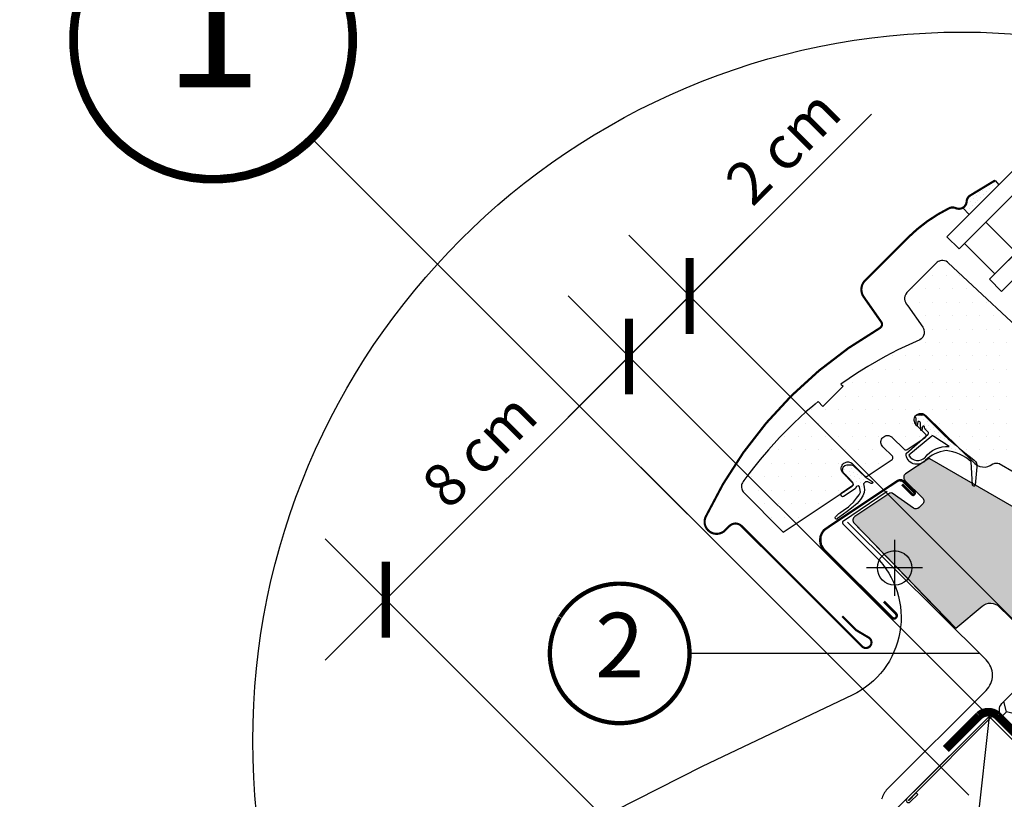
# Model space of a CAD drawing. Units: millimetres. Extents: x -911 to 4764, y -1195 to 2972.
# Drawn here: x 481 to 710, y 611 to 792 of the extents above; entities that cross this region are included whole.
import ezdxf
from ezdxf.enums import TextEntityAlignment as Align

# ---------------------------------------------------------------- set-up
doc = ezdxf.new("R2010")
doc.units = ezdxf.units.MM
doc.header["$LTSCALE"] = 20
doc.header["$MEASUREMENT"] = 0
doc.linetypes.add('VERDECKT2', pattern=[0.1875, 0.125, -0.0625])
doc.layers.get('0').update_dxf_attribs({"plot": 0})
for name, color, linetype in [('KOTY POPISY DETAILY', 1, 'Continuous'), ('LEMOVANI', 4, 'Continuous'), ('OKNO', 2, 'Continuous'), ('SKLADBA STRECHY', 7, 'Continuous'), ('SRAFY', 8, 'Continuous'), ('SRAFY OKNA', 8, 'Continuous'), ('ZAPUSTENA MONTAZ', 5, 'Continuous'), ('ZATEPLOVACI SADA', 6, 'Continuous')]:
    doc.layers.add(name, color=color, linetype=linetype)
doc.layers.get('0').off()
doc.styles.add('Verdana', font='verdana.ttf')
doc.dimstyles.new('Standard_Detail_M_5', dxfattribs={"dimtxt": 10, "dimasz": 12.5, "dimexe": 20, "dimexo": 0, "dimgap": 4, "dimtad": 1, "dimdec": 0, "dimdsep": 46, "dimtxsty": 'Verdana', "dimblk": 'ARCHTICK', "dimcen": 5, "dimdle": 20, "dimclrd": 256, "dimclre": 256, "dimclrt": 256, "dimadec": 0, "dimazin": 0, "dimtfac": 1, "dimtdec": 0, "dimtmove": 1, "dimatfit": 2, "dimldrblk": 'ARCHTICK', "dimfxl": 1, "dimtolj": 1, "dimtzin": 0, "dimlwd": -1, "dimarcsym": 0})
pattern_1 = [(45, (-625.0296736996014, -373.7317374545239), (-0.3314563036811941, 0.9943689110435825), [0, -0.9375])]
pattern_2 = [(0, (-625.0296736996014, -373.7317374545239), (1.5625, 3.125), [0, -3.125])]

# ---------------------------------------------------------------- blocks, each defined once
blk = doc.blocks.new('Punkt_BDX')
at = {"layer": 'ZATEPLOVACI SADA'}
for p, q in [((4.596194077713335, 4.596194077711857), (-4.596194077711971, -4.596194077710607)), ((4.59619407771288, -4.596194077712539), (-4.596194077710607, 4.596194077711857))]:
    blk.add_line(p, q, dxfattribs=at)
blk.add_circle((0, 0), 4, dxfattribs=at)
blk = doc.blocks.new('BDX_2001_o')
at = {"layer": 'ZATEPLOVACI SADA'}
h = blk.add_hatch(dxfattribs=at)
h.set_pattern_fill('HONEY', color=256, scale=1.3, angle=45)
h.set_pattern_definition([(45, (6078.762356989009, -2963.963158158995), (1.85030764173202, 6.905442076310404), [4.1275, -8.254999999999999]), (165, (6078.762356989009, -2963.963158158995), (-6.905442083312781, -1.850307615598795), [4.1275, -8.254999999999999]), (104.9999999999999, (6078.762356989009, -2963.963158158995), (-5.055134441580759, 5.055134460711608), [-8.254999999999999, 4.1275])])
edge = h.paths.add_edge_path()
edge.add_line((38.3251874233988, -13.29360810593175), (32.31477966013654, -19.30401593686224))
edge.add_line((32.31477966013563, -19.30401593686179), (30.54701438310212, -17.5362506797303))
edge.add_line((30.54701438310394, -17.53625067973076), (36.55742215134205, -11.52584284382442))
edge.add_line((36.55742215134114, -11.52584284382533), (13.9300035848978, 11.101575595246))
edge.add_arc((12.51578995535192, 9.687362104523572), 1.999999996833668, 404.9999971878698, 494.9999971878698)
edge.add_line((11.10157646462858, 11.10157573406855), (1.414213580812884, 1.414212850253307))
edge.add_arc((2.828427143185309, -7.305604867724469e-07), 2.000000013038667, 494.9999996264292, 584.9999996264338)
edge.add_line((1.41421356237106, -1.414214292932911), (34.15325753130537, -34.15325826187359))
edge.add_arc((32.73904396893295, -35.56747182424692), 2.000000000000257, 314.99999999998903, 404.99999999999363, ccw=False)
edge.add_line((34.15325753130628, -36.98168538662026), (30.33488091289701, -40.8000620050268))
edge.add_arc((28.92066735052367, -39.38584844265438), 1.999999999999976, 262.00000000000796, 315.0000000000063, ccw=False)
edge.add_line((28.64232114860306, -41.36638458013635), (27.15241798784109, -41.15699234629597))
edge.add_arc((26.8740717859223, -43.13752848377976), 2.000000000000096, 441.9999999999954, 584.9999999999964)
edge.add_line((25.45985822354805, -44.55174204615264), (28.69087367883321, -47.78275750143871))
edge.add_arc((30.10508724120746, -46.3685439390631), 2.000000000003473, 585.0000000000398, 595.0000000000448)
edge.add_line((28.95793436850499, -48.00684802764385), (73.81212614679816, -79.41409101691465))
edge.add_arc((74.959278306133, -77.77578740097192), 1.999999203669478, 595.0000089743352, 675.0000263993027)
edge.add_line((76.37349195702109, -79.1899997486496), (90.50966812840261, -65.053824260988))
edge.add_arc((89.09545455806847, -63.63961070657547), 1.999999999999775, 315.0000003225288, 405.0000003225334)
edge.add_line((90.50966811248009, -62.22539713624133), (43.62335872140966, -15.3390882045162))
edge.add_arc((42.20914515903814, -16.75330176688772), 1.999999999998127, 404.9999999999786, 459.9999999999874)
edge.add_line((41.86184880370411, -14.78368626086535), (41.14735762979535, -14.90967033230322))
edge.add_arc((40.80006127446222, -12.94005482627904), 2.00000000000023, 224.999999999989, 279.9999999999907, ccw=False)
edge.add_line((39.38584771208798, -14.35426838865146), (38.32518742339789, -13.29360810593175))
for p, q in [((13.57644989665869, 12.8693425926956), (33.55221635272983, 32.84510927366478)), ((33.62292674798073, 32.77439827222929), (31.8905147940909, 31.04198629883581)), ((33.97648011609681, 32.42084490809407), (32.24406816220608, 30.68843293469968)), ((32.24406816220608, 30.68843293469968), (31.8905147940909, 31.04198629883581)), ((17.67865218239558, 8.060034865700118), (13.57645057917807, 12.16223642273349)), ((25.02539318375193, 2.538036474589035), (17.55371904825324, 7.519058332346731)), ((25.3027405180751, 2.954065383701845), (17.83106539460596, 7.935085595033115)), ((23.61585439370583, 3.112493402024256), (23.47429432569288, 2.970932015220797)), ((23.96940981992839, 2.758943248293917), (23.82785041037414, 2.6173812030313)), ((38.89087279926889, -11.31370918138305), (25.10160127166864, 2.475562991696506)), ((39.24442618787134, -10.96015578879883), (25.45515405965625, 2.829115783664975)), ((33.58757162082611, -8.838834834323961), (33.94112440881281, -8.485282042356403)), ((33.58757162082611, -8.838834834323961), (36.06244643310629, -11.3137096187404)), ((33.94112440881281, -8.485282042356403), (36.41599922109299, -10.9601568267733)), ((36.41599791213821, -12.37436930388026), (32.3501342645136, -16.44023299727974)), ((33.41079395747101, -17.5008926782973), (38.89087139129742, -12.02081518277259)), ((33.76434806663701, -17.85444678348244), (39.24442550046342, -12.37436928795682))]:
    blk.add_line(p, q, dxfattribs=at)
for points in [[(17.55371909219093, 7.519058168305719, -0.0493912017318241), (17.32509807720953, 7.706480756535029), (13.22289651203619, 11.80868241892517, -0.414213562373048), (13.22289650407447, 13.22289598129851), (33.19866296014561, 33.19866266226722, -0.9999999999999997), (33.97648042383071, 32.42084520734102)], [(38.3251874233988, -13.2936073753724), (32.31477966013654, -19.30401520630198), (30.54701438310394, -17.53624994917141), (36.55742215134205, -11.52584211326553), (13.9300035848978, 11.10157632580717, 0.414213562373095), (11.10157646462858, 11.10157646462926), (1.414213580813794, 1.414213580813566, 0.414213562373095), (1.414213562372879, -1.414213562372197), (34.15325753130628, -34.15325753131378, -0.414213562373095), (34.15325753130628, -36.98168465606045), (30.33488091289701, -40.80006127446609, -0.2354687434833141), (28.64232114860488, -41.36638384957655), (27.15241798784291, -41.15699161573662, 0.7198969885934653), (25.45985822354805, -44.55174131559193), (28.6908736788323, -47.78275677087936, 0.04366094290853403), (28.95793436850499, -48.00684729708451), (73.81212614679816, -79.4140902863553, 0.3639703203690903), (76.373491957022, -79.18999901808934), (90.50966812840261, -65.05382353042774, 0.4142135623731187), (90.509668112481, -62.22539640568107), (43.62335872141057, -15.33908747395685, 0.2446984432290668), (41.86184880370502, -14.78368553030555), (41.14735762979535, -14.90966960174205, -0.2446984432290465), (39.38584771208889, -14.35426765809166), (38.3251874233988, -13.2936073753724)], [(23.82785502426623, 1.910273647280292), (30.89897686476479, -5.160739819732726), (30.54565046964626, -5.514071487058345), (23.45474208982932, 1.576836956415946, -0.4060178037138926), (23.47429388309729, 2.970931371764209)], [(36.06244567452222, -11.31370919730557, -0.4142135623730478), (36.06244567850399, -12.02081597849224), (31.99658203087756, -16.08667967189172)]]:
    blk.add_lwpolyline(points, format="xyb", dxfattribs=at)
for centre, radius, start, end in [((33.58757169198861, 32.8097539348048), 0.0500000000000114, 315.0000003225709, 135.0000003225709), ((13.9300032892429, 12.51578920409224), 0.5, 135.0000003225709, 225.0000003225548), ((18.38575835983329, 8.767140960872666), 1, 225.0000003225548, 236.3104386784007), ((24.32296570888093, 2.40539180310293), 1.00000000000005, 116.3104386783488, 135.0004386784005), ((24.18140607814485, 2.263830004479814), 0.5000000000000248, 135.0004386784005, 225.0004386784074), ((24.32296570888093, 2.40539180310293), 0.500000000000009, 56.31043867839933, 135.0004386784005), ((24.74804694360455, 2.12200973784843), 0.500000000000009, 45.0000003225548, 56.31043867839933), ((24.74804694360455, 2.12200973784843), 1, 45.0000003225548, 56.31043867839933), ((35.70889228591886, -11.66726258988888), 1, 315.0000003225709, 45.0000003225548), ((38.53731941066462, -11.66726257396635), 0.5, 315.0000003225709, 45.0000003225548), ((38.53731941066462, -11.66726257396635), 1, 315.0000003225709, 45.0000003225548), ((32.88046519102636, -16.97056346470868), 1.250000000000057, 135.0000003225709, 315.0000003225709), ((32.88046519102636, -16.97056346470868), 0.7500000000000568, 135.0000003225709, 315.0000003225709)]:
    blk.add_arc(centre, radius, start, end, dxfattribs=at)
at = {"layer": 'ZATEPLOVACI SADA', "extrusion": (0, 0, -1), "zscale": -1, "rotation": 314.9999999999994}
blk.add_blockref('Punkt_BDX', (-5.684341886080801e-13, 1.13686837721616e-12), dxfattribs=at)
blk = doc.blocks.new('_ArchTick')
at = {"color": 0, "linetype": 'ByBlock', "const_width": 0.15}
blk.add_lwpolyline([(-0.5, -0.5), (0.5, 0.5)], dxfattribs=at)
blk = doc.blocks.new('*D52')
at = {"layer": 'Defpoints', "color": 0, "transparency": 16777216}
for p in [(566.5152959718206, 657.0616910760264), (706.8517523537731, 629.8623196839171), (650.2832098588515, 573.2937771889956)]:
    blk.add_point(p, dxfattribs=at)
at = {"layer": 'KOTY POPISY DETAILY', "transparency": 16777216}
blk.add_line((637.2259740904732, 727.772369194679), (552.3731603480896, 642.9195554522954), dxfattribs=at)
at = {"layer": 'KOTY POPISY DETAILY', "lineweight": -2, "transparency": 16777216}
for p, q in [((706.8517523537731, 629.8623196839171), (608.9417028430113, 727.772369194679)), ((650.2832098588515, 573.2937771889956), (552.3731603480896, 671.2038266997573))]:
    blk.add_line(p, q, dxfattribs=at)
at = {"layer": 'KOTY POPISY DETAILY', "transparency": 16777216, "xscale": 12.5, "yscale": 12.5, "zscale": 12.5}
for p, rotation in [((623.0838384667422, 713.630233570948), 45), ((566.5152959718206, 657.0616910760264), 225)]:
    blk.add_blockref('_ArchTick', p, dxfattribs=dict(at, rotation=rotation))
at = {"layer": 'KOTY POPISY DETAILY', "transparency": 16777216, "insert": (588.274144599883, 691.8713849428856), "char_height": 10, "attachment_point": 5, "rotation": 45, "style": 'Verdana'}
blk.add_mtext('\\A1;8 cm', dxfattribs=at)
blk = doc.blocks.new('EDZ_u')
at = {"layer": 'LEMOVANI'}
h = blk.add_hatch(dxfattribs=at)
h.set_pattern_fill('ANSI31', color=256, scale=25, angle=175.8)
h.set_pattern_definition([(220.8, (-691.9564043604888, -606.0373229255543), (2.041939387469079, -2.365609548911739), [])])
edge = h.paths.add_edge_path()
edge.add_line((-106.2296566116703, -41.17350189967794), (-79.83765989079534, -61.31432047778947))
edge.add_line((-79.83765989079534, -61.31432047778947), (-176.6083359306373, -142.2647123197947))
edge.add_line((-176.6083359306373, -142.2647123197947), (-201.9826627380818, -121.0344966849201))
edge.add_line((-201.9826627380818, -121.0344966849201), (-104.539940376559, -39.76422583723638))
edge.add_arc((-104.9155546713931, -39.28990422300581), 0.6050347859503675, 308.3756291512273, 488.2115928044838)
edge.add_line((-105.289809458087, -38.81450918007124), (-117.2406632544217, -48.25056117738711))
for points in [[(-37.85017753976297, 38.17034140570593), (-48.21027907703171, 31.16336072023626, 0.356896561489314), (-48.17705385659556, 30.72140562769584), (-40.45678316238019, 23.00113493347976, -0.5181748832464489), (-46.01019811668496, -9.202946246102442), (-80.85613121655308, -25.77269976101866), (-106.3711661717645, -38.75365613315148), (-118.2927476723554, -48.23878159136325, 1.078210910924356), (-117.1606368664862, -49.66169911621262), (-104.9505296216213, -39.9470149470128)], [(-106.2296566116703, -41.17350189967794), (-79.83765989079534, -61.31432047778947), (-176.6083359306226, -142.2647123197825), (-201.9826627380818, -121.0344966849201), (-104.5399403765597, -39.76422583723649, 0.9985695364290658), (-105.289809458087, -38.81450918007124), (-117.2406632544217, -48.25056117738711)]]:
    blk.add_lwpolyline(points, format="xyb", dxfattribs=at)
blk = doc.blocks.new('Position_1_10')
at = {"layer": 'KOTY POPISY DETAILY', "const_width": 2}
blk.add_lwpolyline([(-27.72584569558762, 16.95663529314379, -680.2406413038243), (-27.82507533244893, 16.79330767727834, 1.773395182032496)], format="xyb", dxfattribs=at)
at = {"layer": 'KOTY POPISY DETAILY', "style": 'Verdana'}
blk.add_attdef('POS', text='', height=30, dxfattribs=at).set_placement((1.523403625469655e-11, 2.41016095969826e-11), align=Align.MIDDLE)
blk = doc.blocks.new('Position_1_5')
at = {"layer": 'KOTY POPISY DETAILY', "const_width": 1}
blk.add_lwpolyline([(-13.86292284780166, 8.478317646559844, -680.2406413038243), (-13.91253766623231, 8.396653838627117, 1.773395182032496)], format="xyb", dxfattribs=at)
at = {"layer": 'KOTY POPISY DETAILY', "style": 'Verdana'}
blk.add_attdef('POS', text='', height=15, dxfattribs=at).set_placement((0, 0), align=Align.MIDDLE)
blk = doc.blocks.new('Punkt_blau')
at = {"layer": 'ZAPUSTENA MONTAZ'}
for p, q in [((4.596194077713335, 4.596194077711857), (-4.596194077711743, -4.596194077710607)), ((4.59619407771288, -4.596194077712539), (-4.596194077710607, 4.596194077711857))]:
    blk.add_line(p, q, dxfattribs=at)
blk.add_circle((0, 0), 4, dxfattribs=at)
blk = doc.blocks.new('V22_GXU_70_u')
at = {"layer": 'SRAFY OKNA'}
h = blk.add_hatch(dxfattribs=at)
h.set_pattern_fill('DOTS', color=256, scale=50)
h.set_pattern_definition(pattern_2)
edge = h.paths.add_edge_path()
edge.add_line((-21.85262077793459, 6.432711624568014), (-45.49314536809061, 30.91322290554626))
edge.add_line((-45.49314536809061, 30.91322290554626), (-21.85262077793459, 6.432711624568014))
edge.add_line((-21.85262077793459, 6.432711624568014), (-15.71908779032162, 11.57936117241081))
edge.add_arc((-13.79073991426606, 9.281169805104241), 3.000034848439343, 46.00056987832022, 129.9990687492705, ccw=False)
edge.add_line((-11.70676205968834, 11.43923500186736), (33.41588345883588, -32.13518818345767))
edge.add_arc((35.4998590351604, -29.97717149612959), 2.999998370916783, 225.9999576098608, 315.0000505789669)
edge.add_line((37.62118009941935, -32.09848881511675), (38.32671834349173, -31.39295057104437))
edge.add_arc((36.20540797025967, -29.27163838939475), 2.999987178572102, 314.9999755776782, 350.0000759210653)
edge.add_line((39.15981929293844, -29.79257678116903), (40.94019700444778, -19.6956354075204))
edge.add_arc((37.98568064751009, -19.17471496083238), 3.000087501255588, 350.0007617570349, 403.9991807800621)
edge.add_line((40.14379278916397, -17.09070992263401), (36.68358130744605, -13.50759823065835))
edge.add_arc((37.04330023514558, -13.16027028644305), 0.5000344065943497, 134.9992984467645, 223.9959952896869, ccw=False)
edge.add_line((36.68972684479456, -12.80668823738813), (44.82756679582349, -4.668848286359207))
edge.add_arc((45.18109456018658, -5.022427981290434), 0.5000004808429953, 45.00036571929297, 134.995792149641, ccw=False)
edge.add_line((45.5346460340445, -4.668871993961488), (53.66637469203943, -12.80060065195642))
edge.add_line((53.66637469203943, -12.80060065195642), (57.23216666345502, -9.23480868054071))
edge.add_arc((55.11082665805895, -7.113482345621264), 3.000018139564502, 315.0001846151825, 402.2069829824896)
edge.add_line((57.33300826687355, -5.09803754727966), (31.67537798310684, 23.19115766381026))
edge.add_line((31.67537798310684, 23.19115766381026), (31.3925304827502, 22.90831016345362))
edge.add_line((31.3925304827502, 22.90831016345362), (20.8701785765677, 28.3692470319628))
edge.add_arc((20.40952489983931, 27.48171861346952), 0.9999542507117778, 62.56934339223235, 135.0004576269747)
edge.add_line((19.70244482083478, 28.18878739752915), (14.04532622630859, 22.53166880300296))
edge.add_arc((13.33820553768237, 23.2387168481971), 0.9999683027456397, 239.9986057961317, 315.00294318631677, ccw=False)
edge.add_line((12.83820031374148, 22.37273106163491), (-27.82938535210678, 45.85215755516435))
edge.add_arc((-28.07938948494393, 45.41933529309313), 0.4998371504601847, 59.98867477386253, 123.7112671387455)
edge.add_line((-28.35680311183796, 45.83512232583189), (-33.50372883678369, 42.40255127420312))
edge.add_arc((-32.9489219621754, 41.57062591527801), 0.9999552344656646, 123.6991243016327, 225.0027417156604)
edge.add_line((-33.65596325360502, 40.86351695397934), (-29.56006139250951, 36.76761509288383))
edge.add_arc((-30.26717840631318, 36.06050819526229), 1.000007317910434, -45.00225813371662, 44.99959015362248, ccw=False)
edge.add_line((-29.56009431973496, 35.35336837147759), (-30.38094634133313, 34.53251634987942))
edge.add_arc((-31.08809325879827, 35.23973426141094), 1.00010696291524, 235.0050612937925, 314.99712403738334, ccw=False)
edge.add_line((-31.6616586757666, 34.42044392842183), (-36.60006286770476, 37.87839791956628))
edge.add_arc((-36.88684553444966, 37.46875077991012), 0.5000550739407416, 55.00519487097348, 123.6996686354172)
edge.add_line((-37.16429589961024, 37.88477526458166), (-45.32865412088665, 32.4398318079933))
edge.add_arc((-44.77386546087189, 31.60788727242618), 0.9999610830133115, 123.697646375698, 224.0026310513259)
edge.add_arc((-262913.6907223892, -253841.2834144412), 365446.0035666876, 43.997295423359276, 44.00263105132848, ccw=False)
h = blk.add_hatch(dxfattribs=at)
h.set_pattern_fill('DOTS', color=6, scale=15, angle=45)
h.set_pattern_definition([(45, (-1544.026248497348, -2154.501419188047), (-0.3314563036811941, 0.9943689110435825), [0, -0.9375])])
h.paths.add_polyline_path([(-11.82355690644715, 109.6584525386053), (-12.67137780243809, 110.6870729469866), (-18.43823828604206, 107.197050376045, 0.246033075036644), (-19.30286587301714, 105.7679180743181, -0.2463239812099156), (-20.16918355536461, 104.3377642169972), (-18.71105751716493, 102.770951927887)])
h = blk.add_hatch(dxfattribs=at)
h.set_pattern_fill('DOTS', color=256, scale=50)
h.set_pattern_definition(pattern_2)
h.paths.add_polyline_path([(61.86883629663225, 43.76796165007067), (62.04117902548626, 43.9567962637849), (62.20223511882068, 44.2099218864131), (62.32588904417457, 44.48319329245294), (62.42364508832804, 44.79961896426209), (62.4588165622265, 45.1060808588046), (62.42710597870678, 45.5002008394348), (62.35225797444014, 45.81090298025242), (62.21987491005257, 46.12736786233904), (62.058736909137, 46.36904304324992), (61.86595737856499, 46.6020895812461), (59.74749716803035, 48.71769149237264), (59.554462997261, 48.94149106870111), (59.47557769168998, 49.09668175196282), (59.33305405776775, 49.48846708755548), (59.31771738884913, 49.92093538997426), (59.38126428198825, 50.22873627069168), (59.46517617987877, 50.4449531611175), (59.58822977866703, 50.65549978623005), (59.77135683764755, 50.85898284270309), (62.7874927162934, 53.87900904899595), (62.98249600591794, 54.10958423402747), (63.15611009584541, 54.3753622604811), (63.25707364153777, 54.62520151574927), (63.351375361652, 54.95415915483625), (63.37082535979278, 55.21464430349624), (63.3636881236846, 55.50525848653911), (63.3193461604294, 55.75866794243473), (63.22183233589999, 56.0687910597386), (63.09065815402869, 56.32398521896346), (62.86545036150073, 56.63172423445769), (62.43121222121704, 57.16872522099504), (28.49824844359046, 99.06856631152596), (25.6698155868728, 96.24013345480842), (29.55890286232534, 92.35104617935588), (25.95264991633928, 88.7447932333697), (21.35645574379635, 93.34098740591264), (17.89164762141274, 89.87617928352904), (20.37504793697394, 86.15248150998934), (20.43991036943521, 86.00365756031294), (20.46155558518035, 85.85231725761571), (20.42606445283559, 85.69017657550114), (20.34115372557017, 85.5589298795627), (20.23255053292144, 85.45337918742109), (-0.8595893311162399, 71.38974834601595), (-1.059233740399236, 71.29068062775218), (-1.248858257235156, 71.23092000216218), (-1.411155211804953, 71.22240343765918), (-1.622999713726813, 71.24294008997265), (-1.824604040529039, 71.30789233545704), (-1.983500500027503, 71.40871466728629), (-2.11677265436856, 71.50440702449225), (-23.56514634388054, 91.51018625851611), (-23.79029350448457, 91.69092255391968), (-24.07584077444665, 91.86132175517548), (-24.43096303620587, 91.98614787952215), (-24.8220617708198, 92.04619433403161), (-25.1747631775047, 92.0342580797145), (-25.46507173604391, 91.97912243213466), (-25.72898010446147, 91.88319150327095), (-25.918510176513, 91.78005303983548), (-26.1673334301388, 91.6223732255113), (-26.34335859641942, 91.4616936751263), (-33.18172691358029, 84.62332535796543), (-33.48104073717309, 84.24012626790977), (-33.690571097776, 83.76532956719359), (-33.75466861393488, 83.35895638295176), (-33.76480495075555, 83.0224362621326), (-33.70057974503288, 82.66737197622069), (-33.53796793338483, 82.32512537921332), (-33.37107857500189, 81.97860123547173), (-32.9988324571591, 81.48659859405586), (-29.51172149702074, 76.50055664724368), (-29.35915476932064, 76.2408743853075), (-29.22746031229349, 75.9478396958931), (-29.15092967265991, 75.38727886365598), (-29.18907529625176, 74.9498895507304), (-29.32489846297244, 74.55073314436447), (-29.52867058325353, 74.16857631107575), (-29.8853225769285, 73.8119243174009), (-30.199532736636, 73.59964699495993), (-35.27697999703491, 71.2595329362224), (-38.25364628842567, 69.69523480299938), (-42.26733976030323, 67.38940412603347), (-44.67790889889693, 65.88166933116759), (-48.53733057651357, 63.26371346383712), (-48.05329772896812, 62.77968061629178), (-52.74373620604854, 58.08924213921148), (-53.84838930045089, 59.19389523361372), (-54.51287874162006, 58.63413198772412), (-55.10627466456936, 58.13468474754757), (-56.67102325730298, 56.78344934935944), (-58.0355354570986, 55.54722309135798), (-59.521964361497, 54.1461068557785), (-61.18514770258707, 52.50881357421952), (-62.80478861815789, 50.84639269572097), (-65.41523014162567, 47.97115237271839), (-67.34295925820834, 45.70132291576954), (-68.90724525657731, 43.76960846531358), (-69.97207169215244, 42.36331556650259), (-71.10837013731134, 40.81634116575049), (-71.30339298500235, 40.57278850513376), (-71.44938960660454, 40.3176121672991), (-71.56483584294142, 40.0484170099727), (-71.64150053998674, 39.79175368580798), (-71.67242963784133, 39.50410435014362), (-71.66552713229646, 39.2360929955621), (-71.62122124635857, 38.93220702686654), (-71.53266689777138, 38.66076412121504), (-71.43231999256648, 38.44242367963568), (-71.25378551979702, 38.18129468094855), (-61.94524934383708, 28.8476875195463), (-45.90876390126527, 39.54268440112207), (-45.80029390788445, 39.64035654993518), (-45.71973168030581, 39.76989365310612), (-45.68609448218763, 39.92391805459204), (-45.6959563577966, 40.05917358160127), (-45.74392260815046, 40.1928108813139), (-45.82860654990975, 40.30605394962458), (-48.03125420066294, 42.51088138725368), (-48.20591799694421, 42.72026468706497), (-48.35372440164667, 42.9742554625476), (-48.43919097174319, 43.22130914654133), (-48.48309744824496, 43.47759069489734), (-48.46856513452371, 43.81188929519851), (-48.40166213884913, 44.12356327043733), (-48.26317952393856, 44.39597378316114), (-48.11776431312194, 44.60604895685992), (-47.86383750580831, 44.85073734216655), (-47.6306753701856, 44.986916276839), (-47.32593722574063, 45.10692194580781), (-47.06735947011362, 45.14843499672588), (-46.74643833920652, 45.15069125876187), (-46.52342667627545, 45.10062325922036), (-46.2763723968045, 45.00592335817657), (-46.02238288201602, 44.86735411478617), (-45.83072741337014, 44.70340001769898), (-43.06129328216923, 41.92495108914466), (-42.92457329787874, 41.82364956326148), (-42.74340332474742, 41.77674515017782), (-42.57491518594975, 41.79571920668752), (-42.42163804898246, 41.86790502678889), (-36.66119160323001, 45.71005682115413), (-36.5450432835197, 45.81137684576152), (-36.47076598218382, 45.93717801795867), (-36.4390871252449, 46.07784777666564), (-36.44901742168759, 46.21852398905503), (-36.4975847174718, 46.36415686546036), (-36.58279984609931, 46.47908956465096), (-38.78316425344781, 48.67766384008848), (-38.95935887317933, 48.89218705531403), (-39.09783957827199, 49.1313352789665), (-39.19605239077259, 49.40068129044516), (-39.22629500030655, 49.6272263524578), (-39.23389663866874, 49.93179796185848), (-39.17856047094301, 50.1683960153822), (-39.08798617882098, 50.42512703615228), (-38.95461887692545, 50.65919538571313), (-38.76335517844348, 50.8756343461115), (-38.58466411670383, 51.02411509355147), (-38.34152215812537, 51.17171693315765), (-38.00676829158056, 51.30003365198809), (-37.70471879515344, 51.32012021495223), (-37.4051813529677, 51.30748440937498), (-37.07542107000859, 51.19416008260612), (-36.78341061698404, 51.03301582113556), (-36.59459915681919, 50.86937361447178), (-33.81371100504725, 48.09232577379123), (-33.66793842572804, 47.98675274671166), (-33.48519084111808, 47.94455037493378), (-33.32744443530805, 47.96483085951559), (-33.16970734254244, 48.03821284253172), (-28.94073189288815, 50.85896871641376), (-28.83522549355735, 50.95362811544567), (-28.7535592195884, 51.08390961840814), (-28.72185234304629, 51.22904903221377), (-28.72592657464884, 51.36812313810049), (-28.77450420276182, 51.51041445555563), (-28.86566200861557, 51.62857097020697), (-31.06270454322225, 53.82657573527047), (-31.23290475642341, 54.02379995285537), (-31.38099372296983, 54.28501129366157), (-31.46649273851108, 54.53417692505616), (-31.51347760535418, 54.79055845988728), (-31.50967572665354, 55.08428045304993), (-31.43887188508756, 55.39541813426774), (-31.32185302640255, 55.67265955272012), (-31.17401917611505, 55.90060468289198), (-31.00152971140233, 56.07309414760471), (-30.77666653906886, 56.23633187523228), (-30.5333172955128, 56.36876161213479), (-30.27763255987225, 56.43957450924165), (-30.04966570284057, 56.4703426405664), (-29.78780844661412, 56.46105783037103), (-29.54134669886253, 56.41788718093949), (-29.31952290508616, 56.32542929876752), (-29.02374699401673, 56.15285992212546), (-28.82655706634648, 55.98031066831118), (-17.37841176805546, 44.81544122929438), (-16.80201109730922, 44.36570828263541), (-16.22237244536825, 44.09431069224081), (-15.61809533517521, 43.99555512667234), (-14.98916998695995, 43.97078681689902), (-14.35410710108579, 44.12482687245381), (-13.805381892931, 44.35287319078373), (-13.22584873696871, 44.72273237964293), (-12.9267500217893, 44.82694309851252), (-12.7051325366233, 44.86030357153379), (-12.38940117480433, 44.90275296966763), (-12.05240530011736, 44.8632303244832), (-11.69718274073307, 44.76905647633077), (12.71354441621384, 30.7047759549547), (13.75415602899977, 30.22357550536697), (14.91899131056061, 30.40107297922771), (15.78280574719633, 30.74111609169347), (16.41460161066323, 31.25623360734278), (17.81610071254613, 32.66640404596467), (17.91774799838549, 32.81864975454812), (17.96486290987662, 32.93648017852956), (17.96483785692908, 33.09202475747747), (17.90824779185095, 33.25700846634106), (17.80924383193815, 33.37957378478745), (15.7299063574701, 35.45965396654753), (15.55834892616531, 35.66708628283266), (15.41762201776828, 35.90419509997525), (15.33160586003112, 36.13869149551056), (15.27945153469, 36.42528830158437), (15.28751985528584, 36.72025120962951), (15.33124366522009, 36.96407789155649), (15.45206675769043, 37.28083645105585), (15.61875141685937, 37.52672877802945), (15.80628482798693, 37.7142621891569), (15.96465754139683, 37.82677546563639), (16.17512608392803, 37.96220374532675), (16.46479129135264, 38.06844469177838), (16.71824740903412, 38.10047538974038), (17.0079345632696, 38.09417339315939), (17.2538618517126, 38.04828343133136), (17.48937658787963, 37.95862819077172), (17.73948933872089, 37.812702602591), (17.96043111316203, 37.62509932753687), (20.3259784644398, 35.24820259312435), (20.4081621890133, 35.18245631532079), (29.44175042853328, 29.44281287432125), (39.88317511721891, 24.57387590835197), (40.58882425148079, 24.3390887019342), (41.17415664983764, 24.28748247822443), (41.74073894465232, 24.35762659037869), (42.26984789321966, 24.50270040515943), (42.75211515763635, 24.75079727351147), (43.2062666468421, 25.11127880605875)])
h = blk.add_hatch(dxfattribs=at)
h.set_pattern_fill('DOTS', color=6, scale=15, angle=45)
h.set_pattern_definition(pattern_1)
h.paths.add_polyline_path([(-33.3999059822338, 47.09340479585671), (-28.2518624296988, 51.65472575555907, 0.4399840029305332), (-28.23255983162528, 52.0966782675888), (-28.94961810539144, 52.81373654135507, -0.1538356158422835), (-29.00505361291323, 52.92029617612047), (-29.0684852784666, 53.28014662725104, 0.6068109176405712), (-29.57606240926134, 53.44018084522497), (-29.69347389876532, 52.58679068624667, -1.14085386010093), (-29.94119090984896, 52.66103674395993), (-30.07056018758306, 54.07979022296956, 0.3153393652820147), (-30.13032968712764, 54.41869830020175), (-30.21246533379667, 54.5008339468709, 0.41423859334452), (-30.63672275489694, 54.50084119086057), (-30.77557476292964, 53.67201393223093, -0.954022562322309), (-31.05527082063054, 53.78812459274707), (-31.02057649479889, 55.21588486636108, 0.3152551730438853), (-31.04049285635392, 55.32886146942803), (-31.27312567943227, 55.56149429250638, -0.4141543504136629), (-31.27312337452645, 55.84433948795731), (-31.06099828597121, 56.05646457651267, -0.198813015573599), (-30.91956235271948, 56.11505758629357), (-29.22251291198324, 56.11505100084844), (-24.44811394785734, 51.30639682439994, 0.01447370917902824), (-17.54947113262222, 45.57355246588213, -0.2930784230646746), (-16.93231649479253, 44.00545701906969), (-17.29221005035856, 39.74537825850496, -0.4388783880052947), (-17.77595010934169, 39.5737530982052), (-17.86148923557471, 39.63739851364164, -0.1694395488033342), (-17.95974728353644, 39.84506501148223), (-18.23904555297645, 45.16525215160834, 0.1651186591772106), (-24.09053618251596, 47.79508828648386, 0.1536534088245067), (-28.93645399261584, 45.50002353263983, -0.6946051530845976)])
h.paths.add_polyline_path([(-27.41901962969928, 51.17869817505277), (-32.71390318343151, 46.73576311458555, 0.5186378328569141), (-28.97686709029063, 46.21781472309829, -0.2569537384758449), (-23.38897205042645, 48.71650723934999), (-26.95749385780323, 51.08233269865514, 0.485475395266093)], flags=16)
h = blk.add_hatch(dxfattribs=at)
h.set_pattern_fill('DOTS', color=6, scale=15, angle=45)
h.set_pattern_definition(pattern_1)
h.paths.add_polyline_path([(-43.11480251065632, 39.29642046294475), (-43.09780628056978, 38.67659093459736), (-43.11490001010065, 38.07542773937678), (-43.43298457662343, 37.26932930559542), (-44.02685414363498, 36.44206148625392), (-44.77980495629242, 35.45571242126789), (-46.105527174852, 34.36338845503701), (-47.11545167177587, 33.62900638634244), (-47.98514081568374, 32.99271549476441), (-49.35358684458708, 31.97812878596096), (-49.51964409844311, 31.87398099592929), (-49.65619942614819, 31.87400563021083), (-49.76716391352454, 31.93376791125058), (-49.86106785223853, 32.04473754738217), (-49.89096540116645, 32.21970630956832), (-49.81844546617015, 32.35198497174986), (-49.00673392676697, 33.12832939766577), (-48.5903308924436, 33.4764460828618), (-48.05104812772947, 33.86550759597515), (-46.81546905472169, 34.74601363373415), (-46.36493024825461, 35.08729863983774), (-45.63453815301682, 35.79037910091733), (-44.91100399205811, 36.69144614763502), (-44.29333766596608, 37.47388298150156), (-44.02036102555371, 38.1429001084), (-44.1092483688393, 38.94169898510245), (-44.19124728403835, 39.36500162048458), (-44.5326383857099, 39.56987225689988), (-44.93542363786844, 39.44022513751656), (-45.22889470880352, 38.85996011672728), (-47.93900405727754, 37.09216752028954), (-48.17111826719656, 37.03758619612836), (-48.32972727488266, 37.15322667228827), (-48.56330656577643, 37.5047265059012), (-48.60580330140795, 37.74061231790188), (-48.46902590978516, 37.9245749157709), (-46.0118631646767, 39.56483651399469), (-45.59676596396093, 39.84310678581915), (-45.67667955517641, 40.21702393676981), (-46.03294335714895, 40.60950567974066), (-46.95077512445437, 41.57562462565431), (-47.51233428316152, 42.13718378436147), (-47.98937845814817, 42.72288178234248), (-48.20075379301034, 43.15156476319385), (-48.11628885796677, 43.48963565435031), (-47.9956305381952, 44.008825920851), (-47.6153404934704, 44.35288446792231), (-47.12634710581801, 44.51580890415244), (-46.64940203137269, 44.52176630029373), (-46.05169953661436, 44.45525856881341), (-45.67133494761833, 44.35256315610866), (-42.91570681274789, 41.66201173674256), (-41.25527148039134, 40.56898399457862), (-41.14447648588521, 40.41829914695393), (-41.16933021338934, 40.23827756602418), (-41.31420956182831, 40.12267105951548), (-41.49570601850246, 40.14026624662608), (-42.27534443441846, 40.50601675193445), (-42.86665979397969, 40.52660548096048), (-43.25796464759651, 40.07076236418118)])
at = {"layer": 'OKNO', "color": 23}
for p, q in [((78.56437868929186, 200.0463881343445), (-23.90021110624127, 97.5817983388107)), ((-21.07178398149233, 94.75337121406221), (81.39280581404012, 197.217961009596)), ((88.46387362590337, 190.146893197733), (-14.00071616962975, 87.68230340219918)), ((-11.17228904488081, 84.85387627744979), (91.29230075065232, 187.3184660729836)), ((-23.90021110624127, 97.5817983388107), (-21.07178398149233, 94.75337121406221)), ((-14.00071616962975, 87.68230340219918), (-11.17228904488081, 84.85387627744979))]:
    blk.add_line(p, q, dxfattribs=at)
at = {"layer": 'OKNO', "color": 6}
for p, q in [((-12.67137780243809, 110.6870729469866), (-11.82355690644715, 109.6584525386053)), ((-20.16918355536461, 104.3377642169972), (-18.71105751716493, 102.770951927887))]:
    blk.add_line(p, q, dxfattribs=at)
at = {"layer": 'OKNO', "color": 4, "const_width": 0.5}
blk.add_lwpolyline([(-48.25522085807177, 9.233621808667408), (-45.07324034273222, 6.051641293327862), (-42.07560051819917, 4.270025318328294, -1.133034056698872), (-43.65902678035934, 2.233264674920406), (-71.6604553153469, 30.23469320990796, 0.4142135623730919), (-74.48888244009311, 30.23469320990796), (-75.4788319337539, 29.24474371624672, -0.8424822441017719), (-79.98693309035787, 32.42805194037908, -0.151655277922617), (-39.49083631642577, 76.31146264753636, 0.4397405547092722), (-39.17246767219228, 77.75061171875325), (-43.24629177485656, 83.56863549079128, -0.3639702342662022), (-42.91015598554975, 87.41068514340361), (-33.05831140583985, 97.26252972311352, -0.08172454643433008), (-23.37489221954309, 104.2094570916526, -0.2241869267070535), (-21.83824364645477, 104.2373411385444, 0.5244704725260841), (-19.30286587301714, 105.7679180743181, -0.2460330750366623), (-18.43823828604206, 107.197050376045), (-12.67137780243809, 110.6870729469866)], format="xyb", dxfattribs=at)
at = {"layer": 'OKNO', "color": 23}
blk.add_lwpolyline([(-19.78848381421801, 96.03667138133653), (-12.71741600235589, 88.96560356947441), (-7.762155407933164, 93.92086416389714), (-14.83322321979529, 100.9919319757593)], close=True, dxfattribs=at)
at = {"layer": 'OKNO'}
blk.add_lwpolyline([(-2.11677265436856, 71.50440702449225), (-23.56514634388054, 91.51018625851611), (-23.79029350448457, 91.69092255391968), (-24.07584077444665, 91.86132175517548), (-24.43096303620587, 91.98614787952215), (-24.8220617708198, 92.04619433403161), (-25.1747631775047, 92.0342580797145), (-25.46507173604391, 91.97912243213466), (-25.72898010446147, 91.88319150327095), (-25.918510176513, 91.78005303983548), (-26.1673334301388, 91.6223732255113), (-26.34335859641942, 91.4616936751263), (-33.18172691358029, 84.62332535796543), (-33.48104073717309, 84.24012626790977), (-33.690571097776, 83.76532956719359), (-33.75466861393488, 83.35895638295176), (-33.76480495075555, 83.0224362621326), (-33.70057974503288, 82.66737197622069), (-33.53796793338483, 82.32512537921332), (-33.37107857500189, 81.97860123547173), (-32.9988324571591, 81.48659859405586), (-29.51172149702074, 76.50055664724368), (-29.35915476932064, 76.2408743853075), (-29.22746031229349, 75.9478396958931), (-29.15092967265991, 75.38727886365598), (-29.18907529625176, 74.9498895507304), (-29.32489846297244, 74.55073314436447), (-29.52867058325353, 74.16857631107575), (-29.8853225769285, 73.8119243174009), (-30.199532736636, 73.59964699495993), (-35.27697999703491, 71.2595329362224), (-38.25364628842567, 69.69523480299938), (-42.26733976030323, 67.38940412603347), (-44.67790889889693, 65.88166933116759), (-48.53733057651357, 63.26371346383712), (-48.05329772896812, 62.77968061629178), (-52.74373620604854, 58.08924213921148), (-53.84838930045089, 59.19389523361372), (-54.51287874162006, 58.63413198772412), (-55.10627466456936, 58.13468474754757), (-56.67102325730298, 56.78344934935944), (-58.0355354570986, 55.54722309135798), (-59.521964361497, 54.1461068557785), (-61.18514770258707, 52.50881357421952), (-62.80478861815789, 50.84639269572097), (-65.41523014162567, 47.97115237271839), (-67.34295925820834, 45.70132291576954), (-68.90724525657731, 43.76960846531358), (-69.97207169215244, 42.36331556650259), (-71.10837013731134, 40.81634116575049), (-71.30339298500235, 40.57278850513376), (-71.44938960660454, 40.3176121672991), (-71.56483584294142, 40.0484170099727), (-71.64150053998674, 39.79175368580798), (-71.67242963784133, 39.50410435014362), (-71.66552713229646, 39.2360929955621), (-71.62122124635857, 38.93220702686654), (-71.53266689777138, 38.66076412121504), (-71.43231999256648, 38.44242367963568), (-71.25378551979702, 38.18129468094855), (-61.94524934383708, 28.8476875195463), (-45.90876390126527, 39.54268440112207), (-45.80029390788445, 39.64035654993518), (-45.71973168030581, 39.76989365310612), (-45.68609448218763, 39.92391805459204), (-45.6959563577966, 40.05917358160127), (-45.74392260815046, 40.1928108813139), (-45.82860654990975, 40.30605394962458), (-48.03125420066294, 42.51088138725368), (-48.20591799694421, 42.72026468706497), (-48.35372440164667, 42.9742554625476), (-48.43919097174319, 43.22130914654133), (-48.48309744824496, 43.47759069489734), (-48.46856513452371, 43.81188929519851), (-48.40166213884913, 44.12356327043733), (-48.26317952393856, 44.39597378316114), (-48.11776431312194, 44.60604895685992), (-47.86383750580831, 44.85073734216655), (-47.6306753701856, 44.986916276839), (-47.32593722574063, 45.10692194580781), (-47.06735947011362, 45.14843499672588), (-46.74643833920652, 45.15069125876187), (-46.52342667627545, 45.10062325922036), (-46.2763723968045, 45.00592335817657), (-46.02238288201602, 44.86735411478617), (-45.83072741337014, 44.70340001769898), (-43.06129328216923, 41.92495108914466), (-42.92457329787874, 41.82364956326148), (-42.74340332474742, 41.77674515017782), (-42.57491518594975, 41.79571920668752), (-42.42163804898246, 41.86790502678889), (-36.66119160323001, 45.71005682115413), (-36.5450432835197, 45.81137684576152), (-36.47076598218382, 45.93717801795867), (-36.4390871252449, 46.07784777666564), (-36.44901742168759, 46.21852398905503), (-36.4975847174718, 46.36415686546036), (-36.58279984609931, 46.47908956465096), (-38.78316425344781, 48.67766384008848), (-38.95935887317933, 48.89218705531403), (-39.09783957827199, 49.1313352789665), (-39.19605239077259, 49.40068129044516), (-39.22629500030655, 49.6272263524578), (-39.23389663866874, 49.93179796185848), (-39.17856047094301, 50.1683960153822), (-39.08798617882098, 50.42512703615228), (-38.95461887692545, 50.65919538571313), (-38.76335517844348, 50.8756343461115), (-38.58466411670383, 51.02411509355147), (-38.34152215812537, 51.17171693315765), (-38.00676829158056, 51.30003365198809), (-37.70471879515344, 51.32012021495223), (-37.4051813529677, 51.30748440937498), (-37.07542107000859, 51.19416008260612), (-36.78341061698404, 51.03301582113556), (-36.59459915681919, 50.86937361447178), (-33.81371100504725, 48.09232577379123), (-33.66793842572804, 47.98675274671166), (-33.48519084111808, 47.94455037493378), (-33.32744443530805, 47.96483085951559), (-33.16970734254244, 48.03821284253172), (-28.94073189288815, 50.85896871641376), (-28.83522549355735, 50.95362811544567), (-28.7535592195884, 51.08390961840814), (-28.72185234304629, 51.22904903221377), (-28.72592657464884, 51.36812313810049), (-28.77450420276182, 51.51041445555563), (-28.86566200861557, 51.62857097020697), (-31.06270454322225, 53.82657573527047), (-31.23290475642341, 54.02379995285537), (-31.38099372296983, 54.28501129366157), (-31.46649273851108, 54.53417692505616), (-31.51347760535418, 54.79055845988728), (-31.50967572665354, 55.08428045304993), (-31.43887188508756, 55.39541813426774), (-31.32185302640255, 55.67265955272012), (-31.17401917611505, 55.90060468289198), (-31.00152971140233, 56.07309414760471), (-30.77666653906886, 56.23633187523228), (-30.5333172955128, 56.36876161213479), (-30.27763255987225, 56.43957450924165), (-30.04966570284057, 56.4703426405664), (-29.78780844661412, 56.46105783037103), (-29.54134669886253, 56.41788718093949), (-29.31952290508616, 56.32542929876752), (-29.02374699401673, 56.15285992212546), (-28.82655706634648, 55.98031066831118), (-17.37841176805546, 44.81544122929438), (-16.80201109730922, 44.36570828263541), (-16.22237244536825, 44.09431069224081), (-15.61809533517521, 43.99555512667234), (-14.98916998695995, 43.97078681689902), (-14.35410710108579, 44.12482687245381), (-13.805381892931, 44.35287319078373), (-13.22584873696871, 44.72273237964293), (-12.9267500217893, 44.82694309851252), (-12.7051325366233, 44.86030357153379), (-12.38940117480433, 44.90275296966763), (-12.05240530011736, 44.8632303244832), (-11.69718274073307, 44.76905647633077), (12.71354441621384, 30.7047759549547)], dxfattribs=at)
blk.add_lwpolyline([(12.83820031374148, 22.37273106163491), (-27.82938535210678, 45.85215755516435, 0.2854358962764441), (-28.35680311183796, 45.83512232583189), (-33.50372883678369, 42.40255127420312, 0.4732510913073203), (-33.65596325360502, 40.86351695397934), (-29.56006139250951, 36.76761509288383, -0.4142230107590031), (-29.56009431973496, 35.35336837147759), (-30.38094634133313, 34.53251634987942, -0.3639310139871533), (-31.6616586757666, 34.42044392842183), (-36.60006286770476, 37.8783979195664, 0.3090472154199241), (-37.16429589961024, 37.88477526458166), (-45.32865412088665, 32.43983180799341, 0.4679287730927272), (-45.49314536809061, 30.91322290554626, -2.328106893490967e-05), (-21.85262077793459, 6.432711624568014), (-45.49314536809061, 30.91322290554626), (-21.85262077793459, 6.432711624568014), (-15.71908779032162, 11.57936117241081, -0.3838565200033481), (-11.70676205968834, 11.43923500186736), (33.41588345883588, -32.13518818345767, 0.4091112749770617)], format="xyb", dxfattribs=at)
at = {"layer": 'OKNO', "color": 4, "const_width": 0.5}
for points in [[(-38.59037967110578, 12.6052139116938), (-35.79161416508066, 9.812009368882286), (-35.62669822739497, 9.554779105839884), (-35.57717771670366, 9.201941989132251), (-35.69914547089923, 8.981031368284789), (-35.95300939658216, 8.72057375907309), (-36.19371420588629, 8.664556031901725), (-36.53996494186924, 8.760240069977613), (-36.71327299669235, 8.897105959757141), (-52.54370340792195, 24.63910168895484), (-53.2332278982982, 25.78118061463658), (-53.37907779151863, 26.65404918465867), (-53.34513367510738, 27.75150969405388), (-53.00680731764749, 28.53559990134738), (-52.53093850836888, 29.24142013251469), (-51.94805703966915, 29.66261154195684), (-50.80850597530036, 30.44635194622708), (-35.38597710235888, 40.72276847835576), (-34.95801083518302, 40.86197428657181), (-34.51878726907978, 40.83819563911322), (-34.1604132704889, 40.66942100148947), (-33.82432786880383, 40.38631325489416), (-31.52912377272708, 38.07969797582348), (-31.40075633736649, 37.85614024742711), (-31.44777777604543, 37.618067486722), (-31.58479226242628, 37.49766697646839), (-31.72319855037119, 37.42294446253266), (-31.87269591875372, 37.45065280917436), (-32.09834946696594, 37.64032233452474), (-34.34448573723887, 39.90762693423142)], [(-38.51807045448186, 12.67752159419081), (-35.71930494845674, 9.884317051379412), (-35.55438901077127, 9.627086788336896), (-35.50486850007997, 9.274249671629718), (-35.6268362542753, 9.053339050782142), (-35.88070017995824, 8.792881441569648), (-36.12140498926226, 8.73686371439885), (-36.46765572524487, 8.83254775247508), (-36.6409637800682, 8.969413642254949), (-52.47139419129792, 24.71140937145219), (-53.16091868167427, 25.85348829713337), (-53.30676857489482, 26.72635686715546), (-53.27282445848323, 27.82381737655089), (-52.93449810102334, 28.60790758384462), (-52.4586292917453, 29.31372781501204), (-51.87574782304478, 29.73491922445419), (-50.73619675867644, 30.51865962872432), (-35.31366788573473, 40.79507616085277), (-34.88570161855932, 40.93428196906905), (-34.44647805245552, 40.91050332161069), (-34.08810405386464, 40.74172868398682), (-33.75201865217991, 40.45862093739152), (-31.4568145561027, 38.15200565832095), (-31.32844712074268, 37.92844792992435), (-31.37546855942173, 37.69037516921946), (-31.51248304580236, 37.56997465896518), (-31.65088933374705, 37.49525214502955), (-31.80038670212957, 37.52296049167182), (-32.02604025034202, 37.71263001702187), (-34.27217652061472, 39.97993461672877)]]:
    blk.add_lwpolyline(points, dxfattribs=at)
at = {"layer": 'SRAFY OKNA', "color": 6}
for points in [[(-33.3999059822338, 47.09340479585671), (-28.2518624296988, 51.65472575555907, 0.4399840029305332), (-28.23255983162528, 52.0966782675888), (-28.94961810539144, 52.81373654135507, -0.1538356158422835), (-29.00505361291323, 52.92029617612047), (-29.0684852784666, 53.28014662725104, 0.6068109176405712), (-29.57606240926134, 53.44018084522497), (-29.69347389876532, 52.58679068624667, -1.14085386010093), (-29.94119090984896, 52.66103674395993), (-30.07056018758306, 54.07979022296956, 0.3153393652820147), (-30.13032968712764, 54.41869830020175), (-30.21246533379667, 54.5008339468709, 0.41423859334452), (-30.63672275489694, 54.50084119086057), (-30.77557476292964, 53.67201393223093, -0.954022562322309), (-31.05527082063054, 53.78812459274707), (-31.02057649479889, 55.21588486636108, 0.3152551730438853), (-31.04049285635392, 55.32886146942803), (-31.27312567943227, 55.56149429250638, -0.4141543504136629), (-31.27312337452645, 55.84433948795731), (-31.06099828597121, 56.05646457651267, -0.198813015573599), (-30.91956235271948, 56.11505758629357), (-29.22251291198324, 56.11505100084844), (-24.44811394785734, 51.30639682439994, 0.01447370917902824), (-17.54947113262222, 45.57355246588213, -0.2930784230646746), (-16.93231649479253, 44.00545701906969), (-17.29221005035856, 39.74537825850496, -0.4388783880052947), (-17.77595010934169, 39.5737530982052), (-17.86148923557471, 39.63739851364164, -0.1694395488033342), (-17.95974728353644, 39.84506501148223), (-18.23904555297645, 45.16525215160834, 0.1651186591772106), (-24.09053618251596, 47.79508828648386, 0.1536534088245067), (-28.93645399261584, 45.50002353263983, -0.6946051530845976), (-33.3999059822338, 47.09340479585671)], [(-27.41901962969928, 51.17869817505277), (-32.71390318343151, 46.73576311458555, 0.5186378328569141), (-28.97686709029063, 46.21781472309829, -0.2569537384758449), (-23.38897205042645, 48.71650723934999), (-26.95749385780323, 51.08233269865514, 0.485475395266093), (-27.41901962969928, 51.17869817505277)]]:
    blk.add_lwpolyline(points, format="xyb", close=True, dxfattribs=at)
blk.add_lwpolyline([(-43.11480251065632, 39.29642046294475), (-43.09780628056978, 38.67659093459736), (-43.11490001010065, 38.07542773937678), (-43.43298457662343, 37.26932930559542), (-44.02685414363498, 36.44206148625392), (-44.77980495629242, 35.45571242126789), (-46.105527174852, 34.36338845503701), (-47.11545167177587, 33.62900638634244), (-47.98514081568374, 32.99271549476441), (-49.35358684458708, 31.97812878596096), (-49.51964409844311, 31.87398099592929), (-49.65619942614819, 31.87400563021083), (-49.76716391352454, 31.93376791125058), (-49.86106785223853, 32.04473754738217), (-49.89096540116645, 32.21970630956832), (-49.81844546617015, 32.35198497174986), (-49.00673392676697, 33.12832939766577), (-48.5903308924436, 33.4764460828618), (-48.05104812772947, 33.86550759597515), (-46.81546905472169, 34.74601363373415), (-46.36493024825461, 35.08729863983774), (-45.63453815301682, 35.79037910091733), (-44.91100399205811, 36.69144614763502), (-44.29333766596608, 37.47388298150156), (-44.02036102555371, 38.1429001084), (-44.1092483688393, 38.94169898510245), (-44.19124728403835, 39.36500162048458), (-44.5326383857099, 39.56987225689988), (-44.93542363786844, 39.44022513751656), (-45.22889470880352, 38.85996011672728), (-47.93900405727754, 37.09216752028954), (-48.17111826719656, 37.03758619612836), (-48.32972727488266, 37.15322667228827), (-48.56330656577643, 37.5047265059012), (-48.60580330140795, 37.74061231790188), (-48.46902590978516, 37.9245749157709), (-46.0118631646767, 39.56483651399469), (-45.59676596396093, 39.84310678581915), (-45.67667955517641, 40.21702393676981), (-46.03294335714895, 40.60950567974066), (-46.95077512445437, 41.57562462565431), (-47.51233428316152, 42.13718378436147), (-47.98937845814817, 42.72288178234248), (-48.20075379301034, 43.15156476319385), (-48.11628885796677, 43.48963565435031), (-47.9956305381952, 44.008825920851), (-47.6153404934704, 44.35288446792231), (-47.12634710581801, 44.51580890415244), (-46.64940203137269, 44.52176630029373), (-46.05169953661436, 44.45525856881341), (-45.67133494761833, 44.35256315610866), (-42.91570681274789, 41.66201173674256), (-41.25527148039134, 40.56898399457862), (-41.14447648588521, 40.41829914695393), (-41.16933021338934, 40.23827756602418), (-41.31420956182831, 40.12267105951548), (-41.49570601850246, 40.14026624662608), (-42.27534443441846, 40.50601675193445), (-42.86665979397969, 40.52660548096048), (-43.25796464759651, 40.07076236418118)], close=True, dxfattribs=at)
at = {"layer": 'ZAPUSTENA MONTAZ', "rotation": 45}
for p in [(-36.06706106535933, 20.50254572239226), (-36.06244571195566, 20.50715922874303)]:
    blk.add_blockref('Punkt_blau', p, dxfattribs=at)
blk = doc.blocks.new('*D50')
at = {"layer": 'Defpoints', "color": 0, "transparency": 16777216}
for p in [(637.160887181314, 727.7072871987981), (720.9261728843995, 643.9356777687535), (706.8517523537813, 629.8623196839108)]:
    blk.add_point(p, dxfattribs=at)
at = {"layer": 'KOTY POPISY DETAILY', "transparency": 16777216}
for p, q in [((679.498556569584, 770.0417606133592), (637.160887181314, 727.7072871987981)), ((608.9437972381753, 699.4923272991622), (651.3035565938344, 741.8488890135912))]:
    blk.add_line(p, q, dxfattribs=at)
at = {"layer": 'KOTY POPISY DETAILY', "lineweight": -2, "transparency": 16777216}
for p, q in [((720.9261728843995, 643.9356777687535), (623.0192853665209, 741.8499566113185)), ((706.8517523537813, 629.8623196839108), (608.9448648359026, 727.7765985264757))]:
    blk.add_line(p, q, dxfattribs=at)
at = {"layer": 'KOTY POPISY DETAILY', "transparency": 16777216, "xscale": 12.5, "yscale": 12.5, "zscale": 12.5}
for p, rotation in [((637.160887181314, 727.7072871987981), 44.99783735478036), ((623.0864666506958, 713.6339291139553), 224.9978373547804)]:
    blk.add_blockref('_ArchTick', p, dxfattribs=dict(at, rotation=rotation))
at = {"layer": 'KOTY POPISY DETAILY', "transparency": 16777216, "insert": (658.9109676318044, 762.449094152176), "char_height": 10, "attachment_point": 5, "rotation": 44.99783735478036, "style": 'Verdana'}
blk.add_mtext('\\A1;2 cm', dxfattribs=at)

msp = doc.modelspace()

# ---------------------------------------------------------------- linework, layer by layer
at = {"layer": 'KOTY POPISY DETAILY'}
for p, q in [((549.3092360362607, 764.3879834016252), (702.1461095809655, 611.5511098569195)), ((571.4019982693253, 742.2952211685597), (702.1461095809655, 611.5511098569195)), ((704.6306438985293, 644.5271529128195), (637.1642911624276, 644.5271529128195))]:
    msp.add_line(p, q, dxfattribs=at)
at = {"layer": 'KOTY POPISY DETAILY', "color": 7}
msp.add_circle((700.5658591569227, 624.1393432821378), 165, dxfattribs=at)
at = {"layer": 'SKLADBA STRECHY', "color": 3, "linetype": 'VERDECKT2', "const_width": 2}
msp.add_lwpolyline([(194.8406375377663, 0.4040319893110791), (764.5240336419538, 570.087428314826, 0.4142135629495612), (764.5240336369543, 574.3300690061214), (708.7931658040225, 630.0609366286053, 0.3753996705817084), (704.550525120997, 630.0609366245108), (696.7765157020067, 622.2869272036505)], format="xyb", dxfattribs=at)
at = {"layer": 'SKLADBA STRECHY'}
msp.add_lwpolyline([(671.4964132944451, 594.506980624591), (706.8517523537739, 629.8623196839189), (735.1360236012333, 601.5780484364586), (699.7806845419045, 566.2227093771307)], close=True, dxfattribs=at)
at = {"layer": 'SRAFY'}
msp.add_line((706.8517523537739, 629.8623196839189), (699.7806845419063, 566.2227093771298), dxfattribs=at)
at = {"layer": 'ZATEPLOVACI SADA'}
for p, q in [((706.1643517380144, 643.0017783408366), (673.9203423068611, 675.0705927648405)), ((683.1704956758904, 612.9175922125278), (706.1739959912375, 635.9210925090547))]:
    msp.add_line(p, q, dxfattribs=at)
for centre, radius, start, end in [((702.6384620867493, 639.4566264164323), 4.999999999999773, 314.9999999765696, 45.15607944218617), ((686.7060295803785, 609.3820583051502), 5.000000000000266, 134.9999999765742, 166.275945998207)]:
    msp.add_arc(centre, radius, start, end, dxfattribs=at)

# ---------------------------------------------------------------- block references
at = {"layer": 'KOTY POPISY DETAILY'}
for name, p, values in [('Position_1_10', (526.3282656476549, 787.3689537901228), {'POS': '1'}), ('Position_1_5', (620.9142911624122, 644.5271529127976), {'POS': '2'})]:
    msp.add_blockref(name, p, dxfattribs=at).add_auto_attribs(values)
at = {"layer": 'OKNO'}
for name, p in [('V22_GXU_70_u', (720.9261728843994, 643.9356777687544)), ('EDZ_u', (720.9938879775063, 644.0044553076505))]:
    msp.add_blockref(name, p, dxfattribs=at)
at = {"layer": 'SKLADBA STRECHY', "xscale": -1, "rotation": 90.00000000000024}
msp.add_blockref('BDX_2001_o', (720.9261728843994, 643.9356777687535), dxfattribs=at)

# ---------------------------------------------------------------- dimensions: what is measured, and where the dimension line sits
at = {"layer": 'KOTY POPISY DETAILY'}
dim = msp.add_linear_dim(base=(637.160887181314, 727.7072871987981), p1=(706.8517523537812, 629.8623196839108), p2=(720.9261728843994, 643.9356777687535), angle=44.99783735478035, text='2 cm', dimstyle='Standard_Detail_M_5', dxfattribs=at)
dim.commit()
dim.dimension.update_dxf_attribs({"geometry": '*D50', "text_midpoint": (666.630069018026, 754.7294100246777), "dimtype": 161})
dim = msp.add_aligned_dim(p1=(706.851752353773, 629.8623196839171), p2=(650.2832098588515, 573.2937771889956), distance=-118.46571991074052, text='8 cm', dimstyle='Standard_Detail_M_5', dxfattribs=at)
dim.commit()
dim.dimension.update_dxf_attribs({"geometry": '*D52', "text_midpoint": (588.274144599883, 691.8713849428856)})

doc.saveas('drawing.dxf')
